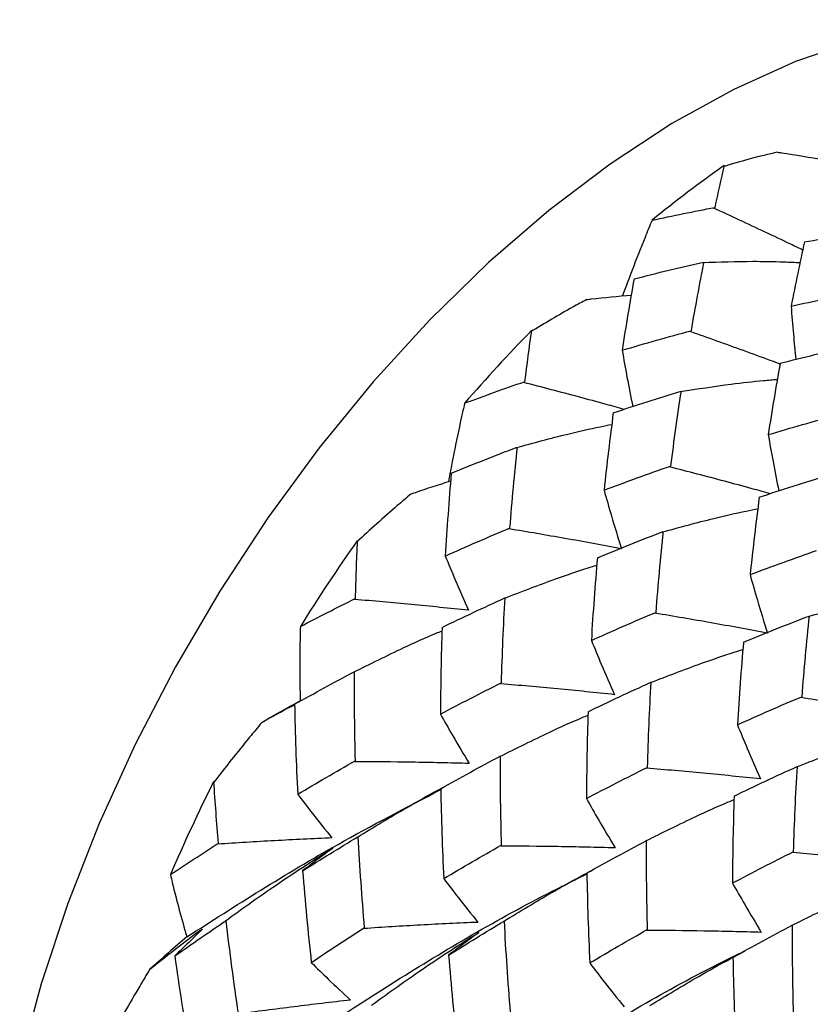
# Paper-space layout '_Isometric' of a CAD drawing. Units: millimetres. Extents: x -45.1 to 6.7, y -29.1 to 8.7.
# Drawn here: x -44.9 to -40.1, y -3.7 to 2.3 of the extents above; entities that cross this region are included whole.
import ezdxf

# ---------------------------------------------------------------- set-up
doc = ezdxf.new("R2010")
doc.units = ezdxf.units.MM

psp = doc.layouts.new('_Isometric')

# ---------------------------------------------------------------- linework, layer by layer
at = {"color": 7, "linetype": 'Continuous', "lineweight": 25}
for p, q in [((-42.8644, -2.6531), (-42.8673, -2.6547)), ((-43.6635, -3.1606), (-43.666, -3.162)), ((-41.9801, -3.1629), (-41.983, -3.1645)), ((-43.8238, -3.2216), (-43.8132, -3.2199))]:
    psp.add_line(p, q, dxfattribs=at)
at = {"color": 7, "linetype": 'Continuous', "lineweight": 25, "flags": 128}
psp.add_lwpolyline([(-38.7136, 2.28), (-38.8039, 2.2877), (-39.1394, 2.2882), (-39.4885, 2.2459), (-39.8484, 2.1611), (-40.2163, 2.0344), (-40.5894, 1.8669), (-40.9646, 1.6599), (-41.3391, 1.4149), (-41.71, 1.134), (-42.0742, 0.8193), (-42.4291, 0.4732), (-42.7718, 0.0985), (-43.0995, -0.3019), (-43.4099, -0.7248), (-43.7003, -1.167), (-43.9687, -1.6249), (-44.2127, -2.0951), (-44.4307, -2.5738), (-44.6207, -3.0572), (-44.7814, -3.5417), (-44.9115, -4.0234)], dxfattribs=at)
at = {"color": 7, "linetype": 'Continuous', "lineweight": 25}
for centre, radius, start, end in [((-36.3055, -4.7907), 7.5669, 125.02485, 129.17101), ((-34.798, -6.4542), 9.8144, 135.63914, 139.12515), ((-33.7792, -7.2719), 11.1219, 144.81248, 148.01958), ((-33.9032, -7.2239), 10.9901, 153.49652, 156.72921)]:
    psp.add_arc(centre, radius, start, end, dxfattribs=at)
for points, knots in [([(-40.326, 1.4868), (-40.353, 1.4807), (-40.38, 1.4743), (-40.4071, 1.4676), (-40.489, 1.4474), (-40.5715, 1.4246), (-40.6545, 1.3991)], [0.000241213, 0.000241213, 0.000241213, 0.000241213, 0.0003607054, 0.0003607054, 0.0003607054, 0.0007222665, 0.0007222665, 0.0007222665, 0.0007222665]), ([(-40.326, 1.4868), (-40.3175, 1.4856), (-40.2231, 1.4727), (-40.1292, 1.4561), (-40.0438, 1.441)], [0, 0, 0, 0, 0.090251, 1, 1, 1, 1]), ([(-40.1724, 0.8954), (-40.1967, 0.907), (-40.2728, 0.9435), (-40.4519, 1.0284), (-40.6071, 1.1004), (-40.7102, 1.1483)], [0, 0, 0, 0, 0.135585, 0.425333, 1, 1, 1, 1]), ([(-41.085, 1.0757), (-41.0991, 1.0411), (-41.1403, 0.9405), (-41.2005, 0.7879), (-41.2445, 0.6696), (-41.2638, 0.6177)], [0, 0, 0, 0, 0.226779, 0.660361, 1, 1, 1, 1]), ([(-40.7771, 0.8204), (-40.6765, 0.8235), (-40.5127, 0.8286), (-40.3165, 0.8257), (-40.221, 0.8209), (-40.1883, 0.8192)], [0, 0, 0, 0, 0.5116277, 0.8331904, 1, 1, 1, 1]), ([(-41.4799, 0.5959), (-41.508, 0.5807), (-41.5362, 0.5653), (-41.5644, 0.5496), (-41.6496, 0.5021), (-41.7348, 0.4521), (-41.82, 0.3999)], [0.000241213, 0.000241213, 0.000241213, 0.000241213, 0.0003607054, 0.0003607054, 0.0003607054, 0.0007222665, 0.0007222665, 0.0007222665, 0.0007222665]), ([(-41.4799, 0.5959), (-41.4708, 0.597), (-41.3809, 0.6081), (-41.2909, 0.616), (-41.2099, 0.623)], [0, 0, 0, 0, 0.100843, 1, 1, 1, 1]), ([(-40.2434, 0.5559), (-40.2389, 0.4995), (-40.2305, 0.3917), (-40.2196, 0.2843), (-40.2144, 0.2331)], [0, 0, 0, 0, 0.523436, 1, 1, 1, 1]), ([(-40.3101, 0.2056), (-40.3301, 0.213), (-40.404, 0.2404), (-40.5852, 0.3066), (-40.7466, 0.3641), (-40.8539, 0.4023)], [0, 0, 0, 0, 0.110357, 0.408633, 1, 1, 1, 1]), ([(-41.2657, 0.289), (-41.2561, 0.2346), (-41.2361, 0.1207), (-41.2133, 0.0074), (-41.2014, -0.0518)], [0, 0, 0, 0, 0.477142, 1, 1, 1, 1]), ([(-41.2531, -0.0683), (-41.2894, -0.0582), (-41.3813, -0.0328), (-41.5838, 0.022), (-41.7503, 0.0652), (-41.861, 0.0939)], [0, 0, 0, 0, 0.179432, 0.454482, 1, 1, 1, 1]), ([(-40.9138, 0.0391), (-40.811, 0.0551), (-40.6432, 0.0812), (-40.447, 0.1034), (-40.3539, 0.1108), (-40.3257, 0.113)], [0, 0, 0, 0, 0.5247893, 0.8562389, 1, 1, 1, 1]), ([(-42.2191, -0.0315), (-42.2238, -0.0522), (-42.2448, -0.145), (-42.2787, -0.3033), (-42.3045, -0.4399), (-42.3168, -0.5052)], [0, 0, 0, 0, 0.13043, 0.584589, 1, 1, 1, 1]), ([(-41.9058, -0.2993), (-41.8021, -0.2712), (-41.6332, -0.2253), (-41.4402, -0.1812), (-41.3511, -0.1639), (-41.3278, -0.1593)], [0, 0, 0, 0, 0.539999, 0.879393, 1, 1, 1, 1]), ([(-40.3819, -0.2211), (-40.3723, -0.2754), (-40.3523, -0.3894), (-40.3296, -0.5027), (-40.3177, -0.5619)], [0, 0, 0, 0, 0.477095, 1, 1, 1, 1]), ([(-40.3694, -0.5783), (-40.4057, -0.5683), (-40.4977, -0.5429), (-40.7002, -0.4881), (-40.8666, -0.445), (-40.9773, -0.4163)], [0, 0, 0, 0, 0.179464, 0.454513, 1, 1, 1, 1]), ([(-42.544, -0.5804), (-42.5349, -0.5772), (-42.4549, -0.5489), (-42.3743, -0.5233), (-42.303, -0.5007)], [0, 0, 0, 0, 0.114514, 1, 1, 1, 1]), ([(-42.544, -0.5804), (-42.5714, -0.6036), (-42.5988, -0.627), (-42.6262, -0.6507), (-42.7088, -0.7223), (-42.791, -0.7959), (-42.8726, -0.8714)], [0.000241213, 0.000241213, 0.000241213, 0.000241213, 0.0003607054, 0.0003607054, 0.0003607054, 0.0007222665, 0.0007222665, 0.0007222665, 0.0007222665]), ([(-41.3753, -0.5572), (-41.3608, -0.6088), (-41.346, -0.6603), (-41.3308, -0.7117), (-41.3111, -0.7783), (-41.2908, -0.8447), (-41.2699, -0.9109)], [0, 0, 0, 0, 0.000174702, 0.000174702, 0.000174702, 0.0004012817, 0.0004012817, 0.0004012817, 0.0004012817]), ([(-41.0222, -0.8097), (-40.9185, -0.7815), (-40.7497, -0.7355), (-40.5566, -0.6913), (-40.4675, -0.674), (-40.4441, -0.6695)], [0, 0, 0, 0, 0.539854, 0.879292, 1, 1, 1, 1]), ([(-41.2699, -0.9109), (-41.3269, -0.9003), (-41.3838, -0.8898), (-41.4407, -0.8795), (-41.4977, -0.8692), (-41.5546, -0.859), (-41.6116, -0.849), (-41.7246, -0.8291), (-41.8376, -0.8097), (-41.9507, -0.791)], [0, 0, 0, 0, 0.0001741109, 0.0001741109, 0.0001741109, 0.0003482217, 0.0003482217, 0.0003482217, 0.0006934225, 0.0006934225, 0.0006934225, 0.0006934225]), ([(-42.3358, -0.9554), (-42.3162, -1.0034), (-42.2962, -1.0513), (-42.2759, -1.099), (-42.2496, -1.1608), (-42.2227, -1.2223), (-42.1951, -1.2836)], [0, 0, 0, 0, 0.0001747022, 0.0001747022, 0.0001747022, 0.0004011096, 0.0004011096, 0.0004011096, 0.0004011096]), ([(-41.9798, -1.2108), (-41.8765, -1.1711), (-41.708, -1.1064), (-41.5204, -1.0418), (-41.4365, -1.0157), (-41.4186, -1.0101)], [0, 0, 0, 0, 0.554966, 0.905474, 1, 1, 1, 1]), ([(-40.4915, -1.0679), (-40.477, -1.1196), (-40.4622, -1.1711), (-40.447, -1.2224), (-40.4273, -1.289), (-40.4069, -1.3554), (-40.386, -1.4215)], [0, 0, 0, 0, 0.0001747021, 0.0001747021, 0.0001747021, 0.0004012371, 0.0004012371, 0.0004012371, 0.0004012371]), ([(-40.1386, -1.3203), (-40.035, -1.292), (-39.8662, -1.2459), (-39.6731, -1.2015), (-39.5839, -1.1842), (-39.5605, -1.1796)], [0, 0, 0, 0, 0.539634, 0.879213, 1, 1, 1, 1]), ([(-42.1951, -1.2836), (-42.2528, -1.2774), (-42.3105, -1.2714), (-42.3682, -1.2656), (-42.4259, -1.2597), (-42.4837, -1.254), (-42.5414, -1.2485), (-42.6559, -1.2376), (-42.7705, -1.2274), (-42.8851, -1.218)], [0, 0, 0, 0, 0.000174111, 0.000174111, 0.000174111, 0.0003482221, 0.0003482221, 0.0003482221, 0.0006935506, 0.0006935506, 0.0006935506, 0.0006935506]), ([(-40.386, -1.4215), (-40.4429, -1.4109), (-40.4998, -1.4004), (-40.5568, -1.39), (-40.6137, -1.3796), (-40.6706, -1.3694), (-40.7276, -1.3593), (-40.8406, -1.3393), (-40.9536, -1.3199), (-41.0667, -1.3011)], [0, 0, 0, 0, 0.0001741108, 0.0001741108, 0.0001741108, 0.0003482216, 0.0003482216, 0.0003482216, 0.0006934716, 0.0006934716, 0.0006934716, 0.0006934716]), ([(-43.213, -1.3814), (-43.2136, -1.4005), (-43.2141, -1.4196), (-43.2145, -1.4386), (-43.2159, -1.5049), (-43.2166, -1.5707), (-43.2165, -1.6361), (-43.2163, -1.7015), (-43.2154, -1.7664), (-43.2137, -1.8309)], [0.0002804248, 0.0002804248, 0.0002804248, 0.0002804248, 0.0003494676, 0.0003494676, 0.0003494676, 0.0005898824, 0.0005898824, 0.0005898824, 0.0008304887, 0.0008304887, 0.0008304887, 0.0008304887]), ([(-42.8911, -1.6576), (-42.7897, -1.6074), (-42.6244, -1.5257), (-42.4451, -1.4445), (-42.3678, -1.4123), (-42.3557, -1.4073)], [0, 0, 0, 0, 0.573127, 0.933343, 1, 1, 1, 1]), ([(-41.452, -1.4654), (-41.4325, -1.5134), (-41.4125, -1.5613), (-41.3922, -1.609), (-41.3659, -1.6709), (-41.339, -1.7324), (-41.3115, -1.7937)], [0, 0, 0, 0, 0.0001747023, 0.0001747023, 0.0001747023, 0.0004011217, 0.0004011217, 0.0004011217, 0.0004011217]), ([(-41.0955, -1.7207), (-40.9922, -1.681), (-40.8237, -1.6164), (-40.6361, -1.552), (-40.5522, -1.526), (-40.5344, -1.5205)], [0, 0, 0, 0, 0.55523, 0.90541, 1, 1, 1, 1]), ([(-41.3115, -1.7937), (-41.3692, -1.7875), (-41.4269, -1.7815), (-41.4846, -1.7756), (-41.5423, -1.7698), (-41.6, -1.7641), (-41.6577, -1.7586), (-41.7722, -1.7478), (-41.8868, -1.7376), (-42.0014, -1.7283)], [0, 0, 0, 0, 0.000174111, 0.000174111, 0.000174111, 0.0003482222, 0.0003482222, 0.0003482222, 0.0006935338, 0.0006935338, 0.0006935338, 0.0006935338]), ([(-39.5022, -1.932), (-39.5591, -1.9213), (-39.616, -1.9108), (-39.6729, -1.9003), (-39.7299, -1.8899), (-39.7868, -1.8797), (-39.8438, -1.8695), (-39.9568, -1.8495), (-40.0698, -1.83), (-40.1829, -1.8112)], [0, 0, 0, 0, 0.0001741108, 0.0001741108, 0.0001741108, 0.0003482217, 0.0003482217, 0.0003482217, 0.0006935104, 0.0006935104, 0.0006935104, 0.0006935104]), ([(-43.4459, -1.9619), (-43.4371, -1.9569), (-43.3716, -1.9193), (-43.3052, -1.8836), (-43.2476, -1.8528)], [0, 0, 0, 0, 0.134028, 1, 1, 1, 1]), ([(-43.4459, -1.9619), (-43.4708, -1.9916), (-43.4955, -2.0214), (-43.5202, -2.0514), (-43.5947, -2.1422), (-43.6682, -2.2345), (-43.7406, -2.3282)], [0.000241213, 0.000241213, 0.000241213, 0.000241213, 0.0003607054, 0.0003607054, 0.0003607054, 0.0007222665, 0.0007222665, 0.0007222665, 0.0007222665]), ([(-42.3656, -1.9111), (-42.3411, -1.9549), (-42.3162, -1.9986), (-42.291, -2.042), (-42.2583, -2.0983), (-42.2251, -2.1543), (-42.1913, -2.21)], [0, 0, 0, 0, 0.000174702, 0.000174702, 0.000174702, 0.0004012817, 0.0004012817, 0.0004012817, 0.0004012817]), ([(-42.0075, -2.168), (-41.9061, -2.1178), (-41.7408, -2.0359), (-41.5615, -1.9547), (-41.4842, -1.9224), (-41.4721, -1.9174)], [0, 0, 0, 0, 0.57299, 0.933263, 1, 1, 1, 1]), ([(-40.5681, -1.9754), (-40.5486, -2.0234), (-40.5287, -2.0713), (-40.5084, -2.119), (-40.4821, -2.1809), (-40.4552, -2.2425), (-40.4277, -2.3037)], [0, 0, 0, 0, 0.0001747023, 0.0001747023, 0.0001747023, 0.0004011487, 0.0004011487, 0.0004011487, 0.0004011487]), ([(-40.2111, -2.2305), (-40.1078, -2.1909), (-39.9395, -2.1263), (-39.752, -2.0621), (-39.6681, -2.0363), (-39.6503, -2.0308)], [0, 0, 0, 0, 0.555561, 0.905419, 1, 1, 1, 1]), ([(-42.1913, -2.21), (-42.2493, -2.2084), (-42.3073, -2.207), (-42.3653, -2.2058), (-42.4233, -2.2046), (-42.4814, -2.2035), (-42.5394, -2.2025), (-42.6544, -2.2007), (-42.7695, -2.1995), (-42.8846, -2.1991)], [0, 0, 0, 0, 0.0001741109, 0.0001741109, 0.0001741109, 0.0003482217, 0.0003482217, 0.0003482217, 0.0006934225, 0.0006934225, 0.0006934225, 0.0006934225]), ([(-40.4277, -2.3037), (-40.4854, -2.2976), (-40.5431, -2.2916), (-40.6008, -2.2857), (-40.6585, -2.2799), (-40.7162, -2.2743), (-40.774, -2.2688), (-40.8885, -2.258), (-41.003, -2.2479), (-41.1176, -2.2386)], [0, 0, 0, 0, 0.0001741111, 0.0001741111, 0.0001741111, 0.0003482223, 0.0003482223, 0.0003482223, 0.0006935049, 0.0006935049, 0.0006935049, 0.0006935049]), ([(-43.8991, -3.2582), (-43.6029, -3.0688), (-43.1218, -2.7612), (-42.5738, -2.477), (-42.3631, -2.3677)], [0, 0, 0, 0, 0.615656, 1, 1, 1, 1]), ([(-42.8673, -2.6547), (-42.7688, -2.595), (-42.6083, -2.4976), (-42.4301, -2.397), (-42.351, -2.3552), (-42.3359, -2.3472)], [0, 0, 0, 0, 0.561415, 0.915996, 1, 1, 1, 1]), ([(-43.229, -2.3961), (-43.1997, -2.435), (-43.17, -2.4737), (-43.14, -2.5121), (-43.1012, -2.5619), (-43.0617, -2.6114), (-43.0217, -2.6605)], [0, 0, 0, 0, 0.0001747022, 0.0001747022, 0.0001747022, 0.0004011096, 0.0004011096, 0.0004011096, 0.0004011096]), ([(-41.4818, -2.422), (-41.4572, -2.4657), (-41.4323, -2.5094), (-41.4071, -2.5528), (-41.3744, -2.6091), (-41.3411, -2.665), (-41.3073, -2.7207)], [0, 0, 0, 0, 0.0001747021, 0.0001747021, 0.0001747021, 0.0004012371, 0.0004012371, 0.0004012371, 0.0004012371]), ([(-41.1239, -2.6786), (-41.0225, -2.6283), (-40.8573, -2.5463), (-40.6779, -2.4649), (-40.6005, -2.4326), (-40.5884, -2.4275)], [0, 0, 0, 0, 0.572753, 0.933173, 1, 1, 1, 1]), ([(-43.0217, -2.6605), (-43.0796, -2.6629), (-43.1374, -2.6654), (-43.1953, -2.6682), (-43.2531, -2.6709), (-43.3109, -2.6738), (-43.3688, -2.677), (-43.4834, -2.6832), (-43.5981, -2.6902), (-43.7127, -2.698)], [0, 0, 0, 0, 0.000174111, 0.000174111, 0.000174111, 0.0003482221, 0.0003482221, 0.0003482221, 0.0006935506, 0.0006935506, 0.0006935506, 0.0006935506]), ([(-43.666, -3.162), (-43.5726, -3.0931), (-43.478, -3.0258), (-43.3824, -2.9603), (-43.3222, -2.9191), (-43.2617, -2.8786), (-43.2007, -2.8388), (-43.1397, -2.799), (-43.0782, -2.7598), (-43.0164, -2.7214)], [0, 0, 0, 0, 0.0003482948, 0.0003482948, 0.0003482948, 0.0005671728, 0.0005671728, 0.0005671728, 0.0007861975, 0.0007861975, 0.0007861975, 0.0007861975]), ([(-43.0164, -2.7214), (-43.0463, -2.7436), (-43.0765, -2.7661), (-43.107, -2.7889), (-43.1375, -2.8118), (-43.1682, -2.8351), (-43.1992, -2.8587)], [0, 0, 0, 0, 0.000201597, 0.000201597, 0.000201597, 0.0004032447, 0.0004032447, 0.0004032447, 0.0004032447]), ([(-41.3073, -2.7207), (-41.3653, -2.7191), (-41.4233, -2.7176), (-41.4813, -2.7163), (-41.5393, -2.715), (-41.5974, -2.7138), (-41.6554, -2.7129), (-41.7704, -2.7109), (-41.8855, -2.7097), (-42.0006, -2.7092)], [0, 0, 0, 0, 0.0001741108, 0.0001741108, 0.0001741108, 0.0003482216, 0.0003482216, 0.0003482216, 0.0006934716, 0.0006934716, 0.0006934716, 0.0006934716]), ([(-39.5438, -2.8138), (-39.6015, -2.8076), (-39.6592, -2.8017), (-39.7169, -2.7959), (-39.7746, -2.7901), (-39.8324, -2.7845), (-39.8901, -2.779), (-40.0046, -2.7683), (-40.1192, -2.7583), (-40.2337, -2.7492)], [0, 0, 0, 0, 0.0001741111, 0.0001741111, 0.0001741111, 0.0003482224, 0.0003482224, 0.0003482224, 0.0006934647, 0.0006934647, 0.0006934647, 0.0006934647]), ([(-41.983, -3.1645), (-41.8845, -3.1048), (-41.724, -3.0075), (-41.544, -2.9062), (-41.4632, -2.8636), (-41.4462, -2.8546)], [0, 0, 0, 0, 0.556079, 0.9067948, 1, 1, 1, 1]), ([(-44.33, -4.7082), (-44.0851, -4.5219), (-43.5954, -4.1496), (-42.731, -3.578), (-42.0227, -3.1484), (-41.5791, -2.9273), (-41.4789, -2.8774)], [0, 0, 0, 0, 0.303759, 0.607116, 0.911256, 1, 1, 1, 1]), ([(-43.9992, -2.8819), (-43.9955, -2.8981), (-43.9918, -2.9143), (-43.988, -2.9303), (-43.9747, -2.9863), (-43.9607, -3.0416), (-43.9459, -3.0963), (-43.9311, -3.1509), (-43.9155, -3.2049), (-43.8991, -3.2582)], [0.0002804248, 0.0002804248, 0.0002804248, 0.0002804248, 0.0003494676, 0.0003494676, 0.0003494676, 0.0005898824, 0.0005898824, 0.0005898824, 0.0008304887, 0.0008304887, 0.0008304887, 0.0008304887]), ([(-42.3453, -2.9061), (-42.316, -2.945), (-42.2863, -2.9837), (-42.2563, -3.0221), (-42.2175, -3.072), (-42.1781, -3.1215), (-42.1381, -3.1706)], [0, 0, 0, 0, 0.0001747023, 0.0001747023, 0.0001747023, 0.0004011217, 0.0004011217, 0.0004011217, 0.0004011217]), ([(-40.5981, -2.9326), (-40.5735, -2.9764), (-40.5486, -3.02), (-40.5234, -3.0634), (-40.4906, -3.1196), (-40.4573, -3.1756), (-40.4235, -3.2312)], [0, 0, 0, 0, 0.0001747021, 0.0001747021, 0.0001747021, 0.0004011826, 0.0004011826, 0.0004011826, 0.0004011826]), ([(-40.2403, -3.1895), (-40.1389, -3.1391), (-39.9737, -3.0568), (-39.7943, -2.9752), (-39.7169, -2.9429), (-39.7047, -2.9378)], [0, 0, 0, 0, 0.572414, 0.933072, 1, 1, 1, 1]), ([(-43.8057, -3.2127), (-43.8333, -3.239), (-43.861, -3.2656), (-43.8888, -3.2925), (-43.9167, -3.3194), (-43.9448, -3.3466), (-43.9729, -3.374)], [0, 0, 0, 0, 0.0001787685, 0.0001787685, 0.0001787685, 0.0003575711, 0.0003575711, 0.0003575711, 0.0003575711]), ([(-42.1381, -3.1706), (-42.1959, -3.1729), (-42.2538, -3.1755), (-42.3116, -3.1782), (-42.3694, -3.181), (-42.4273, -3.1839), (-42.4851, -3.1871), (-42.5998, -3.1933), (-42.7144, -3.2004), (-42.8291, -3.2083)], [0, 0, 0, 0, 0.000174111, 0.000174111, 0.000174111, 0.0003482222, 0.0003482222, 0.0003482222, 0.0006935338, 0.0006935338, 0.0006935338, 0.0006935338]), ([(-44.1242, -3.4546), (-44.1162, -3.4482), (-44.1082, -3.4418), (-44.1002, -3.4354), (-44.0093, -3.3626), (-43.9172, -3.2912), (-43.8238, -3.2216)], [0.0003183907, 0.0003183907, 0.0003183907, 0.0003183907, 0.0003491029, 0.0003491029, 0.0003491029, 0.0006987694, 0.0006987694, 0.0006987694, 0.0006987694]), ([(-42.7823, -3.6724), (-42.689, -3.6034), (-42.5944, -3.5361), (-42.4988, -3.4705), (-42.4387, -3.4293), (-42.3781, -3.3888), (-42.3171, -3.3489), (-42.2561, -3.3091), (-42.1946, -3.2699), (-42.1328, -3.2315)], [0, 0, 0, 0, 0.0003482956, 0.0003482956, 0.0003482956, 0.0005672607, 0.0005672607, 0.0005672607, 0.0007863745, 0.0007863745, 0.0007863745, 0.0007863745]), ([(-42.1328, -3.2315), (-42.1627, -3.2537), (-42.1929, -3.2762), (-42.2234, -3.299), (-42.2539, -3.3219), (-42.2846, -3.3452), (-42.3156, -3.3688)], [0, 0, 0, 0, 0.0002016005, 0.0002016005, 0.0002016005, 0.0004032515, 0.0004032515, 0.0004032515, 0.0004032515]), ([(-40.4235, -3.2312), (-40.4815, -3.2295), (-40.5395, -3.228), (-40.5975, -3.2267), (-40.6555, -3.2253), (-40.7135, -3.2241), (-40.7715, -3.2231), (-40.8866, -3.2211), (-41.0017, -3.2198), (-41.1168, -3.2192)], [0, 0, 0, 0, 0.0001741108, 0.0001741108, 0.0001741108, 0.0003482217, 0.0003482217, 0.0003482217, 0.0006935104, 0.0006935104, 0.0006935104, 0.0006935104]), ([(-44.477, -6.0822), (-44.2899, -5.9177), (-43.9158, -5.5888), (-43.221, -5.0352), (-42.4332, -4.4687), (-41.5415, -3.9014), (-40.8977, -3.5224), (-40.5358, -3.3497), (-40.5233, -3.3438)], [0, 0, 0, 0, 0.198587, 0.396912, 0.595748, 0.793927, 0.992871, 1, 1, 1, 1]), ([(-41.0987, -3.6742), (-41.0003, -3.6146), (-40.8398, -3.5174), (-40.6578, -3.4151), (-40.5748, -3.3715), (-40.5557, -3.3615)], [0, 0, 0, 0, 0.549963, 0.896295, 1, 1, 1, 1]), ([(-43.1468, -3.4137), (-43.113, -3.4472), (-43.079, -3.4805), (-43.0446, -3.5135), (-43, -3.5564), (-42.9549, -3.5989), (-42.9092, -3.6409)], [0, 0, 0, 0, 0.000174702, 0.000174702, 0.000174702, 0.0004012817, 0.0004012817, 0.0004012817, 0.0004012817]), ([(-41.4614, -3.4161), (-41.4321, -3.455), (-41.4025, -3.4937), (-41.3725, -3.5321), (-41.3337, -3.582), (-41.2943, -3.6315), (-41.2543, -3.6806)], [0, 0, 0, 0, 0.0001747023, 0.0001747023, 0.0001747023, 0.0004011487, 0.0004011487, 0.0004011487, 0.0004011487]), ([(-44.1242, -3.4546), (-44.1447, -3.4887), (-44.1652, -3.5229), (-44.1854, -3.5572), (-44.2467, -3.6609), (-44.3066, -3.7656), (-44.3649, -3.871)], [0.000241213, 0.000241213, 0.000241213, 0.000241213, 0.0003607054, 0.0003607054, 0.0003607054, 0.0007222665, 0.0007222665, 0.0007222665, 0.0007222665]), ([(-42.9092, -3.6409), (-42.9664, -3.6473), (-43.0236, -3.6539), (-43.0808, -3.6607), (-43.1379, -3.6674), (-43.1951, -3.6744), (-43.2522, -3.6814), (-43.3655, -3.6955), (-43.4787, -3.7103), (-43.5918, -3.7258)], [0, 0, 0, 0, 0.0001741109, 0.0001741109, 0.0001741109, 0.0003482217, 0.0003482217, 0.0003482217, 0.0006934225, 0.0006934225, 0.0006934225, 0.0006934225])]:
    psp.add_open_spline(points, degree=3, knots=knots, dxfattribs=at)
for points in [[(-40.6484, 1.4059), (-40.6675, 1.3235), (-40.6863, 1.2391), (-40.7048, 1.1527)], [(-41.085, 1.0757), (-40.9589, 1.1032), (-40.832, 1.1289), (-40.7048, 1.1527)], [(-40.7102, 1.1483), (-40.7084, 1.1498), (-40.7066, 1.1512), (-40.7048, 1.1527)], [(-40.1621, 0.9445), (-40.0205, 0.9693), (-39.8787, 0.9918), (-39.7368, 1.012)], [(-40.1621, 0.9445), (-40.1897, 0.8188), (-40.2169, 0.6892), (-40.2434, 0.5559)], [(-41.1937, 0.7206), (-41.0541, 0.7568), (-40.9136, 0.7908), (-40.7723, 0.8225)], [(-40.7723, 0.8225), (-40.7986, 0.6876), (-40.8242, 0.549), (-40.8489, 0.4071)], [(-41.1937, 0.7206), (-41.219, 0.5808), (-41.243, 0.4367), (-41.2657, 0.289)], [(-40.2434, 0.5559), (-40.1034, 0.5871), (-39.9626, 0.616), (-39.8211, 0.6425)], [(-41.8148, 0.4078), (-41.8294, 0.3065), (-41.8433, 0.2035), (-41.8564, 0.0989)], [(-41.2657, 0.289), (-41.1273, 0.3304), (-40.9883, 0.3698), (-40.8489, 0.4071)], [(-40.8539, 0.4023), (-40.8522, 0.4039), (-40.8506, 0.4055), (-40.8489, 0.4071)], [(-40.3093, 0.2101), (-40.1699, 0.2463), (-40.0298, 0.2804), (-39.8887, 0.3121)], [(-40.3093, 0.2101), (-40.3349, 0.0705), (-40.3591, -0.0734), (-40.3819, -0.2211)], [(-42.2191, -0.0315), (-42.0992, 0.0134), (-41.9782, 0.0569), (-41.8564, 0.0989)], [(-41.861, 0.0939), (-41.8594, 0.0956), (-41.8579, 0.0972), (-41.8564, 0.0989)], [(-41.3194, -0.0894), (-41.1835, -0.044), (-41.0467, -0.0004), (-40.9094, 0.0413)], [(-40.9094, 0.0413), (-40.9321, -0.1058), (-40.9533, -0.2569), (-40.9727, -0.4113)], [(-41.3194, -0.0894), (-41.3395, -0.2423), (-41.3582, -0.3984), (-41.3753, -0.5572)], [(-40.3819, -0.2211), (-40.2435, -0.1797), (-40.1044, -0.1403), (-39.9649, -0.103)], [(-42.2997, -0.455), (-42.1685, -0.4008), (-42.0358, -0.3481), (-41.9017, -0.2972)], [(-41.9017, -0.2972), (-41.9184, -0.4575), (-41.9334, -0.6206), (-41.9466, -0.7859)], [(-41.3753, -0.5572), (-41.2424, -0.5068), (-41.1082, -0.4582), (-40.9727, -0.4113)], [(-40.9773, -0.4163), (-40.9758, -0.4147), (-40.9742, -0.413), (-40.9727, -0.4113)], [(-42.2997, -0.455), (-42.314, -0.6187), (-42.3261, -0.7857), (-42.3358, -0.9554)], [(-40.4358, -0.5995), (-40.2997, -0.554), (-40.1626, -0.5104), (-40.025, -0.4687)], [(-40.4358, -0.5995), (-40.4559, -0.7525), (-40.4745, -0.9089), (-40.4915, -1.0679)], [(-42.3358, -0.9554), (-42.2072, -0.8975), (-42.0773, -0.8409), (-41.9466, -0.7859)], [(-41.9507, -0.791), (-41.9493, -0.7893), (-41.948, -0.7876), (-41.9466, -0.7859)], [(-41.4154, -0.9655), (-41.2842, -0.9113), (-41.152, -0.8586), (-41.0181, -0.8076)], [(-41.0181, -0.8076), (-41.0347, -0.9677), (-41.0496, -1.1307), (-41.0626, -1.296)], [(-42.8687, -0.8628), (-42.8741, -0.9784), (-42.8784, -1.0951), (-42.8815, -1.2128)], [(-40.4915, -1.0679), (-40.3583, -1.0175), (-40.2244, -0.9686), (-40.089, -0.9217)], [(-41.4154, -0.9655), (-41.4299, -1.129), (-41.4422, -1.2958), (-41.452, -1.4654)], [(-43.213, -1.3814), (-43.1039, -1.3243), (-42.9934, -1.2681), (-42.8815, -1.2128)], [(-42.8851, -1.218), (-42.8839, -1.2163), (-42.8827, -1.2146), (-42.8815, -1.2128)], [(-42.3553, -1.3866), (-42.2302, -1.3261), (-42.1037, -1.2668), (-41.9761, -1.2088)], [(-41.9761, -1.2088), (-41.9859, -1.3775), (-41.9932, -1.5492), (-41.9979, -1.7231)], [(-41.452, -1.4654), (-41.3234, -1.4075), (-41.1935, -1.351), (-41.0626, -1.296)], [(-41.0667, -1.3011), (-41.0654, -1.2994), (-41.064, -1.2977), (-41.0626, -1.296)], [(-40.5311, -1.476), (-40.3997, -1.4218), (-40.2679, -1.3691), (-40.1346, -1.3181)], [(-40.1346, -1.3181), (-40.1512, -1.478), (-40.1659, -1.6408), (-40.1788, -1.8061)], [(-42.3553, -1.3866), (-42.3611, -1.5595), (-42.3645, -1.7346), (-42.3656, -1.9111)], [(-40.5311, -1.476), (-40.5454, -1.6399), (-40.5581, -1.806), (-40.5681, -1.9754)], [(-43.2476, -1.8516), (-43.1296, -1.7854), (-43.0096, -1.72), (-42.8879, -1.6558)], [(-42.8879, -1.6558), (-42.8883, -1.8337), (-42.8862, -2.0134), (-42.8816, -2.194)], [(-42.3656, -1.9111), (-42.2448, -1.8474), (-42.1222, -1.7846), (-41.9979, -1.7231)], [(-42.0014, -1.7283), (-42.0002, -1.7265), (-41.999, -1.7248), (-41.9979, -1.7231)], [(-41.4717, -1.8967), (-41.3464, -1.8361), (-41.2196, -1.7767), (-41.0918, -1.7187)], [(-41.0918, -1.7187), (-41.1018, -1.8875), (-41.1093, -2.0592), (-41.1141, -2.2335)], [(-43.2137, -1.8309), (-43.2911, -1.8728), (-43.3685, -1.9165), (-43.4459, -1.9619)], [(-40.5681, -1.9754), (-40.4396, -1.9175), (-40.3097, -1.861), (-40.1788, -1.8061)], [(-40.1829, -1.8112), (-40.1815, -1.8095), (-40.1802, -1.8078), (-40.1788, -1.8061)], [(-43.2476, -1.8516), (-43.2445, -2.0312), (-43.2383, -2.2129), (-43.229, -2.3961)], [(-41.4717, -1.8967), (-41.4775, -2.0698), (-41.4808, -2.2451), (-41.4818, -2.422)], [(-43.229, -2.3961), (-43.1147, -2.328), (-42.9988, -2.2606), (-42.8816, -2.194)], [(-42.8846, -2.1991), (-42.8836, -2.1974), (-42.8826, -2.1957), (-42.8816, -2.194)], [(-42.3633, -2.3622), (-42.2453, -2.2959), (-42.1258, -2.2305), (-42.0042, -2.1662)], [(-42.0042, -2.1662), (-42.0046, -2.3439), (-42.0024, -2.5235), (-41.9976, -2.7041)], [(-41.4818, -2.422), (-41.3607, -2.358), (-41.2384, -2.2952), (-41.1141, -2.2335)], [(-41.1176, -2.2386), (-41.1165, -2.2369), (-41.1153, -2.2352), (-41.1141, -2.2335)], [(-40.588, -2.4068), (-40.4626, -2.3461), (-40.3356, -2.2866), (-40.2075, -2.2285)], [(-40.2075, -2.2285), (-40.2173, -2.3981), (-40.2252, -2.5696), (-40.2302, -2.744)], [(-43.7383, -2.3195), (-43.7305, -2.4435), (-43.7212, -2.5681), (-43.7104, -2.6931)], [(-42.3633, -2.3622), (-42.3605, -2.5415), (-42.3545, -2.723), (-42.3453, -2.9061)], [(-40.588, -2.4068), (-40.5939, -2.58), (-40.5972, -2.7554), (-40.5981, -2.9326)], [(-43.1992, -2.8587), (-43.0892, -2.7896), (-42.9776, -2.721), (-42.8644, -2.6531)], [(-42.8644, -2.6531), (-42.8551, -2.835), (-42.8425, -3.0186), (-42.8267, -3.2034)], [(-41.479, -2.8726), (-41.3608, -2.8064), (-41.2417, -2.7411), (-41.1206, -2.6768)], [(-41.1206, -2.6768), (-41.121, -2.8543), (-41.1187, -3.0336), (-41.1138, -3.2142)], [(-43.9992, -2.8819), (-43.9046, -2.8187), (-43.8083, -2.7557), (-43.7104, -2.6931)], [(-43.7127, -2.698), (-43.712, -2.6964), (-43.7112, -2.6948), (-43.7104, -2.6931)], [(-42.3453, -2.9061), (-42.231, -2.838), (-42.115, -2.7706), (-41.9976, -2.7041)], [(-42.0006, -2.7092), (-41.9996, -2.7075), (-41.9986, -2.7058), (-41.9976, -2.7041)], [(-40.5981, -2.9326), (-40.4766, -2.8687), (-40.3542, -2.8057), (-40.2302, -2.744)], [(-40.2337, -2.7492), (-40.2326, -2.7475), (-40.2314, -2.7457), (-40.2302, -2.744)], [(-43.1992, -2.8587), (-43.1847, -3.0431), (-43.1673, -3.2283), (-43.1468, -3.4137)], [(-41.479, -2.8726), (-41.4759, -3.0524), (-41.4704, -3.2331), (-41.4614, -3.4161)], [(-43.9729, -3.374), (-43.872, -3.3027), (-43.7688, -3.2315), (-43.6635, -3.1606)], [(-43.8057, -3.2127), (-43.8117, -3.2157), (-43.8178, -3.2186), (-43.8238, -3.2216)], [(-43.6635, -3.1606), (-43.6422, -3.3474), (-43.6176, -3.5345), (-43.5901, -3.7212)], [(-43.1468, -3.4137), (-43.0423, -3.3432), (-42.9355, -3.2731), (-42.8267, -3.2034)], [(-42.8291, -3.2083), (-42.8283, -3.2067), (-42.8275, -3.205), (-42.8267, -3.2034)], [(-42.3156, -3.3688), (-42.2055, -3.2996), (-42.0936, -3.2309), (-41.9801, -3.1629)], [(-41.9801, -3.1629), (-41.971, -3.3449), (-41.9587, -3.5287), (-41.9429, -3.7138)], [(-41.4614, -3.4161), (-41.3472, -3.348), (-41.2313, -3.2807), (-41.1138, -3.2142)], [(-41.1168, -3.2192), (-41.1158, -3.2175), (-41.1148, -3.2159), (-41.1138, -3.2142)], [(-40.595, -3.3829), (-40.4769, -3.3169), (-40.3574, -3.2518), (-40.237, -3.1877)], [(-40.237, -3.1877), (-40.2374, -3.3648), (-40.2351, -3.5438), (-40.2301, -3.7242)], [(-43.8991, -3.2582), (-43.9745, -3.3222), (-44.0495, -3.3877), (-44.1242, -3.4546)], [(-43.9729, -3.374), (-43.9472, -3.5604), (-43.9177, -3.7476), (-43.8845, -3.935)], [(-42.3156, -3.3688), (-42.3011, -3.5533), (-42.2836, -3.7388), (-42.263, -3.9246)], [(-40.595, -3.3829), (-40.5917, -3.5629), (-40.5861, -3.7436), (-40.5773, -3.926)]]:
    psp.add_open_spline(points, degree=3, dxfattribs=at)

doc.saveas('drawing.dxf')
